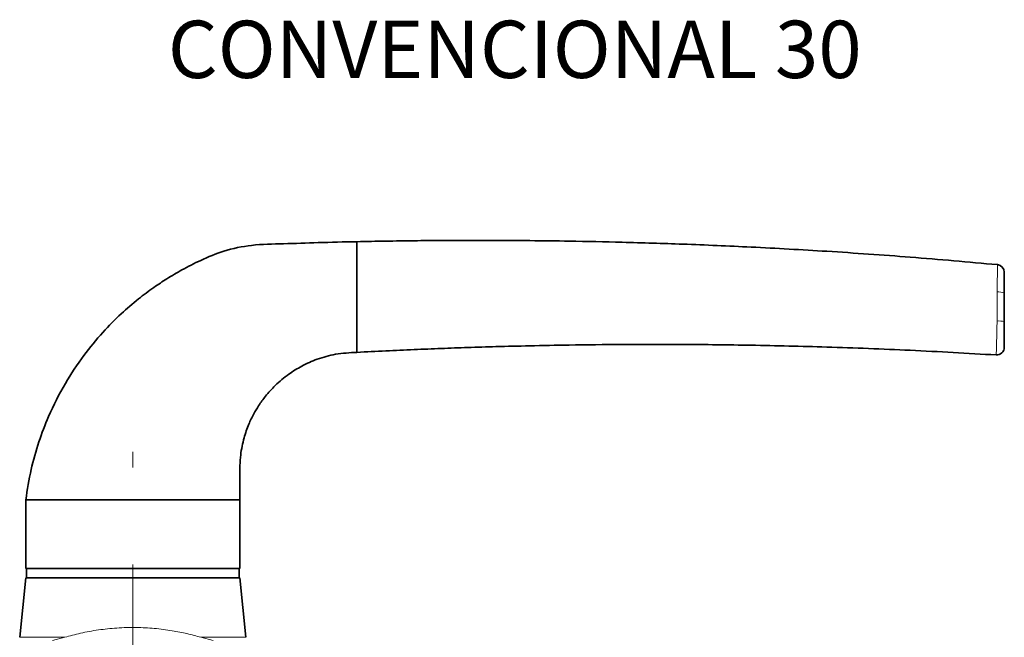
# Paper-space layout 'PG(7)' of a CAD drawing. Units: millimetres. Extents: x 10 to 205, y 4 to 287.
# Drawn here: x 130 to 173, y 147 to 174 of the extents above; entities that cross this region are included whole.
import ezdxf

# ---------------------------------------------------------------- set-up
doc = ezdxf.new("R2010")
doc.units = ezdxf.units.MM
doc.linetypes.add('CENTER', pattern=[10.16, 6.35, -1.27, 1.27, -1.27])
doc.linetypes.add('CENTERX2', pattern=[20.32, 12.7, -2.54, 2.54, -2.54])
doc.layers.add('CENTRO', color=8, linetype='CENTER')
doc.layers.add('TEXTOS_EM_PORTUGUES', color=7, linetype='Continuous')
doc.styles.add('SLDTEXTSTYLE0', font='TXT', dxfattribs={"width": 0.7})

psp = doc.layouts.new('PG(7)')

# ---------------------------------------------------------------- linework, layer by layer
at = {"color": 7, "linetype": 'Continuous', "lineweight": 35}
for p, q in [((144.962, 162.189), (144.962, 164.189)), ((172.893, 163.189), (172.893, 163.189)), ((144.962, 161.36), (144.962, 162.189)), ((173.195, 161.954), (173.195, 160.693)), ((144.962, 159.36), (144.962, 161.36)), ((172.841, 159.249), (172.841, 159.249)), ((130.529, 152.927), (130.529, 149.927)), ((130.529, 152.927), (135.195, 152.927)), ((135.195, 152.927), (139.862, 152.927)), ((139.862, 149.927), (139.862, 152.927)), ((135.195, 149.927), (130.529, 149.927)), ((130.562, 149.927), (130.562, 149.527)), ((139.862, 149.927), (135.195, 149.927)), ((139.829, 149.527), (139.829, 149.927)), ((130.529, 149.527), (130.263, 146.93)), ((135.195, 149.527), (130.529, 149.527)), ((139.862, 149.527), (135.195, 149.527)), ((140.128, 146.93), (139.862, 149.527))]:
    psp.add_line(p, q, dxfattribs=at)
at = {"color": 8, "linetype": 'Continuous', "lineweight": 18}
for p, q in [((172.893, 163.189), (172.893, 163.189)), ((172.893, 163.189), (172.893, 163.189)), ((172.882, 161.995), (172.882, 162.013)), ((172.841, 159.249), (172.841, 159.249)), ((130.263, 146.93), (132.227, 146.93)), ((131.692, 146.786), (132.227, 146.93)), ((138.164, 146.93), (140.128, 146.93)), ((138.164, 146.93), (138.698, 146.786))]:
    psp.add_line(p, q, dxfattribs=at)
at = {"color": 7, "linetype": 'Continuous', "lineweight": 35}
for centre, start, end in [((172.862, 162.857), 0, 84.6684), ((172.862, 159.582), 266.4761, 360)]:
    psp.add_arc(centre, 0.333, start, end, dxfattribs=at)
at = {"color": 8, "linetype": 'Continuous', "lineweight": 18}
for centre, radius, start, end in [((172.956, 161.338), 0.661, 68.7628, 96.4072), ((172.955, 159.97), 0.762, 71.6399, 95.6319)]:
    psp.add_arc(centre, radius, start, end, dxfattribs=at)
at = {"color": 7, "linetype": 'Continuous', "lineweight": 35}
for points, knots in [([(144.962, 164.189), (144.4, 164.177), (143.332, 164.154), (141.803, 164.095), (140.419, 164.076), (139.2, 163.821), (138.201, 163.407), (137.38, 162.99), (136.701, 162.59), (136.068, 162.17), (135.397, 161.667), (134.647, 161.021), (133.841, 160.205), (133.012, 159.197), (132.204, 157.976), (131.559, 156.706), (131.078, 155.44), (130.731, 154.227), (130.598, 153.37), (130.529, 152.927)], [0, 0, 0, 0, 0.0826329, 0.1570033, 0.2251006, 0.2856499, 0.3386491, 0.3836941, 0.4208276, 0.4545097, 0.4953839, 0.5438933, 0.6000201, 0.6638009, 0.7353505, 0.8148982, 0.8725882, 0.9342002, 1, 1, 1, 1]), ([(172.893, 163.187), (171.628, 163.3), (169.153, 163.521), (165.573, 163.769), (162.268, 163.954), (159.292, 164.082), (156.649, 164.165), (154.424, 164.212), (152.59, 164.236), (151.117, 164.245), (149.832, 164.246), (148.64, 164.242), (147.448, 164.231), (146.218, 164.214), (145.385, 164.198), (144.962, 164.189)], [0, 0, 0, 0, 0.13622, 0.266551, 0.384945, 0.491425, 0.586005, 0.668692, 0.730103, 0.782778, 0.826763, 0.86801, 0.910631, 0.954627, 1, 1, 1, 1]), ([(173.195, 162.857), (173.195, 162.857), (173.195, 162.855), (173.195, 162.798), (173.195, 162.61), (173.195, 162.319), (173.195, 162.076), (173.195, 161.954)], [0, 0, 0, 0, 0.042102, 0.270662, 0.500749, 0.750727, 1, 1, 1, 1]), ([(173.195, 160.693), (173.195, 160.584), (173.195, 160.362), (173.195, 160.046), (173.195, 159.789), (173.195, 159.613), (173.195, 159.592), (173.195, 159.582)], [0, 0, 0, 0, 0.192049, 0.392141, 0.592568, 0.79644, 1, 1, 1, 1]), ([(139.862, 152.927), (139.861, 153.276), (139.86, 153.929), (139.867, 154.839), (140.023, 155.594), (140.229, 156.191), (140.451, 156.655), (140.693, 157.063), (140.998, 157.485), (141.428, 157.958), (141.958, 158.402), (142.575, 158.786), (143.257, 159.088), (144.065, 159.314), (144.652, 159.344), (144.962, 159.36)], [0, 0, 0, 0, 0.112245, 0.209794, 0.29142, 0.358665, 0.412393, 0.456445, 0.510967, 0.579216, 0.661344, 0.732346, 0.811832, 0.900579, 1, 1, 1, 1]), ([(144.962, 159.36), (145.384, 159.382), (146.216, 159.426), (147.444, 159.482), (148.634, 159.53), (149.824, 159.573), (151.109, 159.613), (152.581, 159.65), (154.413, 159.685), (156.637, 159.709), (159.28, 159.71), (162.256, 159.676), (165.564, 159.595), (169.13, 159.462), (171.592, 159.319), (172.841, 159.247)], [0, 0, 0, 0, 0.04546, 0.08954, 0.132243, 0.17357, 0.217637, 0.270411, 0.331937, 0.414779, 0.509534, 0.616209, 0.734816, 0.865376, 1, 1, 1, 1])]:
    psp.add_open_spline(points, degree=3, knots=knots, dxfattribs=at)
at = {"color": 8, "linetype": 'Continuous', "lineweight": 18}
for points, knots in [([(172.882, 162.013), (172.882, 162.013), (172.885, 162.167), (172.889, 162.48), (172.894, 162.86), (172.895, 163.111), (172.894, 163.186), (172.893, 163.188), (172.893, 163.189)], [0, 0, 0, 0, 0.00001, 0.240923, 0.493995, 0.727232, 0.958908, 1, 1, 1, 1]), ([(172.881, 160.751), (172.881, 160.751), (172.881, 160.971), (172.882, 161.386), (172.882, 161.801), (172.882, 161.995)], [0, 0, 0, 0, 0.000016, 0.531888, 1, 1, 1, 1]), ([(172.841, 159.249), (172.843, 159.263), (172.845, 159.291), (172.852, 159.524), (172.861, 159.866), (172.871, 160.287), (172.878, 160.583), (172.881, 160.728)], [0, 0, 0, 0, 0.2023617, 0.4064243, 0.6071662, 0.8075319, 1, 1, 1, 1]), ([(172.881, 160.728), (172.881, 160.736), (172.881, 160.743), (172.881, 160.751), (172.881, 160.751)], [0, 0, 0, 0, 0.999134, 1, 1, 1, 1]), ([(132.227, 146.93), (132.453, 146.992), (132.912, 147.117), (133.684, 147.259), (134.505, 147.347), (135.329, 147.369), (136.144, 147.326), (136.886, 147.229), (137.571, 147.094), (137.965, 146.985), (138.164, 146.93)], [0, 0, 0, 0, 0.129318, 0.262245, 0.391027, 0.52403, 0.647076, 0.773789, 0.88572, 1, 1, 1, 1])]:
    psp.add_open_spline(points, degree=3, knots=knots, dxfattribs=at)
at = {"layer": 'CENTRO', "linetype": 'CENTERX2', "lineweight": 18, "ltscale": 1.666667}
psp.add_line((135.195, 120.47), (135.195, 155.018), dxfattribs=at)

# ---------------------------------------------------------------- texts
at = {"layer": 'TEXTOS_EM_PORTUGUES', "insert": (151.85, 173.829), "char_height": 2.5, "attachment_point": 2, "style": 'SLDTEXTSTYLE0'}
psp.add_mtext('CONVENCIONAL 30', dxfattribs=at)

doc.saveas('drawing.dxf')
